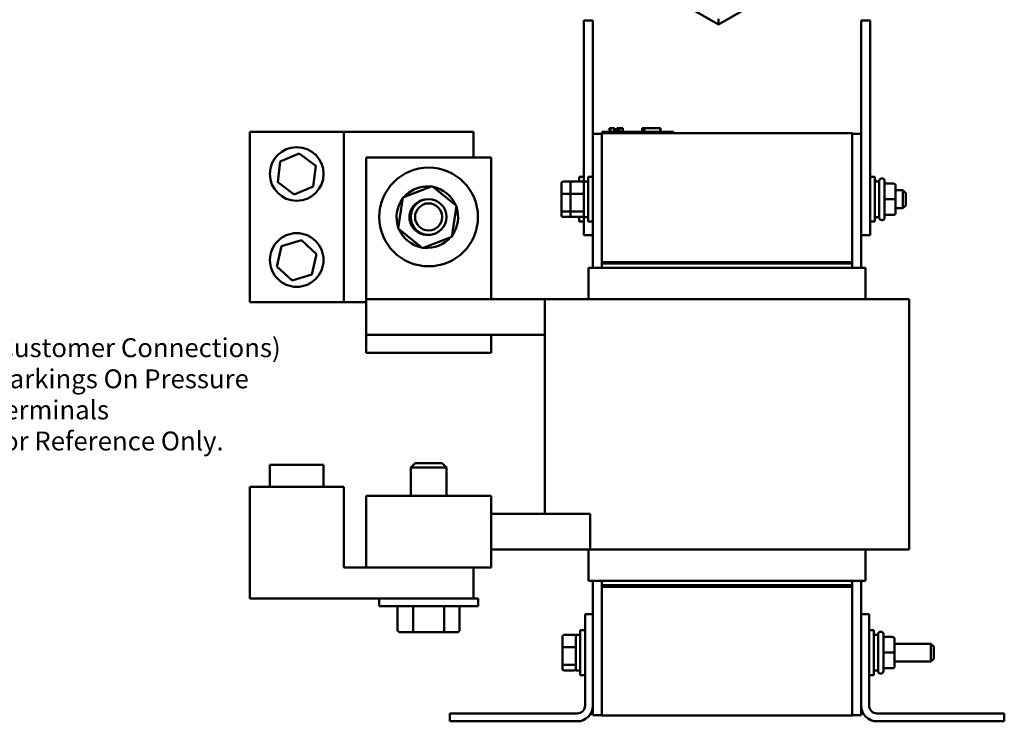
# Model space of a CAD drawing. Units: inches. Extents: x 0.05 to 2.15, y 0.02 to 1.67.
# Drawn here: x 0.74 to 1.37, y 0.67 to 1.11 of the extents above; entities that cross this region are included whole.
import ezdxf

# ---------------------------------------------------------------- set-up
doc = ezdxf.new("R2010")
doc.units = ezdxf.units.IN
doc.header["$LTSCALE"] = 0.1
doc.header["$MEASUREMENT"] = 0
doc.layers.add('Symbol (ANSI)', color=7, linetype='Continuous', lineweight=25)
doc.layers.add('Visible (ANSI)', color=7, linetype='Continuous', lineweight=50)
doc.styles.add('Note Text (ANSI)', font='tahoma.ttf')

msp = doc.modelspace()

# ---------------------------------------------------------------- linework, layer by layer
at = {"layer": 'Visible (ANSI)'}
for p, q in [((1.23638, 1.14095), (1.18603, 1.11188)), ((1.18603, 1.11188), (1.1427, 1.1369)), ((1.10061, 1.11447), (1.1063, 1.11447)), ((1.10061, 1.11447), (1.10061, 1.1031)), ((1.1063, 1.11447), (1.1063, 1.1031)), ((1.18603, 1.11188), (1.18603, 1.11547)), ((1.27675, 1.11447), (1.28243, 1.11447)), ((1.27675, 1.11447), (1.27675, 1.1031)), ((1.28243, 1.11447), (1.28243, 1.1031)), ((1.10061, 1.0122), (1.10061, 1.1031)), ((1.1063, 1.04252), (1.1063, 1.1031)), ((1.27675, 0.98947), (1.27675, 1.1031)), ((1.28243, 0.98947), (1.28243, 1.1031)), ((1.11681, 1.04593), (1.11703, 1.04593)), ((1.11681, 1.04593), (1.11681, 1.04366)), ((1.11703, 1.04593), (1.11703, 1.04366)), ((1.11703, 1.04593), (1.11707, 1.04593)), ((1.11707, 1.04593), (1.11739, 1.04593)), ((1.11707, 1.04593), (1.11707, 1.04366)), ((1.11739, 1.04593), (1.1181, 1.04593)), ((1.11739, 1.04593), (1.11739, 1.04366)), ((1.1181, 1.04593), (1.11856, 1.04593)), ((1.11856, 1.04593), (1.11911, 1.04593)), ((1.11911, 1.04593), (1.11986, 1.04593)), ((1.11986, 1.04593), (1.11993, 1.04593)), ((1.11986, 1.04593), (1.11986, 1.04366)), ((1.11993, 1.04593), (1.11993, 1.04457)), ((1.12156, 1.04593), (1.12156, 1.04457)), ((1.12156, 1.04593), (1.12184, 1.04593)), ((1.12184, 1.04593), (1.12184, 1.04457)), ((1.12184, 1.04593), (1.12208, 1.04593)), ((1.12208, 1.04593), (1.12236, 1.04593)), ((1.12208, 1.04593), (1.12208, 1.04457)), ((1.12236, 1.04593), (1.12248, 1.04593)), ((1.12236, 1.04593), (1.12236, 1.04457)), ((1.12248, 1.04593), (1.12248, 1.04457)), ((1.12248, 1.04593), (1.12253, 1.04593)), ((1.12253, 1.04593), (1.12281, 1.04593)), ((1.12253, 1.04593), (1.12253, 1.04457)), ((1.12281, 1.04593), (1.12526, 1.04593)), ((1.12281, 1.04593), (1.12281, 1.04457)), ((1.12526, 1.04593), (1.12526, 1.04366)), ((1.12526, 1.04593), (1.1253, 1.04593)), ((1.1253, 1.04593), (1.1253, 1.04366)), ((1.13749, 1.04366), (1.13749, 1.04593)), ((1.13749, 1.04593), (1.13773, 1.04593)), ((1.13773, 1.04593), (1.13907, 1.04593)), ((1.13773, 1.04366), (1.13773, 1.04593)), ((1.13907, 1.04593), (1.14909, 1.04593)), ((1.13907, 1.04366), (1.13907, 1.04593)), ((1.14909, 1.04366), (1.14909, 1.04593)), ((1.14909, 1.04593), (1.14933, 1.04593)), ((1.14933, 1.04366), (1.14933, 1.04593)), ((0.8883, 1.04375), (0.94796, 1.04375)), ((0.8883, 0.93539), (0.8883, 1.04375)), ((0.94796, 1.04375), (0.94796, 0.93539)), ((0.94796, 1.04375), (1.03034, 1.04375)), ((1.03034, 1.04375), (1.03034, 1.02729)), ((1.1063, 1.04252), (1.1063, 0.95729)), ((1.11198, 1.04252), (1.1063, 1.04252)), ((1.11198, 1.04275), (1.27107, 1.04275)), ((1.11198, 1.04275), (1.11198, 0.96093)), ((1.11208, 1.04366), (1.11617, 1.04366)), ((1.11208, 1.04275), (1.11208, 1.04366)), ((1.15344, 1.04366), (1.11617, 1.04366)), ((1.1206, 1.04457), (1.11993, 1.04457)), ((1.11993, 1.04366), (1.11993, 1.04457)), ((1.1206, 1.04457), (1.12387, 1.04457)), ((1.1206, 1.04366), (1.1206, 1.04457)), ((1.12387, 1.04366), (1.12387, 1.04457)), ((1.15344, 1.04366), (1.15753, 1.04366)), ((1.15753, 1.04275), (1.15753, 1.04366)), ((1.27107, 0.96093), (1.27107, 1.04275)), ((1.27107, 1.04252), (1.27675, 1.04252)), ((0.90765, 1.02481), (0.91974, 1.02993)), ((0.91974, 1.02993), (0.93021, 1.02202)), ((0.96216, 1.02729), (0.96216, 0.93729)), ((1.04171, 1.02729), (0.96216, 1.02729)), ((1.04171, 0.93729), (1.04171, 1.02729)), ((0.90604, 1.01179), (0.90765, 1.02481)), ((0.93021, 1.02202), (0.9286, 1.009)), ((1.09755, 1.01207), (1.09755, 1.01504)), ((1.10061, 1.01504), (1.09755, 1.01504)), ((1.10323, 0.98663), (1.10323, 1.01504)), ((1.1063, 1.01504), (1.10323, 1.01504)), ((1.28243, 1.01504), (1.2855, 1.01504)), ((1.2855, 1.01504), (1.2855, 0.98663)), ((1.28977, 1.01413), (1.29, 1.01413)), ((0.91651, 1.00389), (0.90604, 1.01179)), ((0.9286, 1.009), (0.91651, 1.00389)), ((0.98554, 1.00191), (1.00412, 1.00917)), ((0.99978, 1.00747), (0.99985, 1.00827)), ((0.99985, 1.00827), (0.99991, 1.00896)), ((1.00012, 1.00829), (1.00006, 1.00758)), ((1.00018, 1.00898), (1.00012, 1.00829)), ((1.00412, 1.00917), (1.01969, 0.99671)), ((1.08632, 1.01104), (1.08632, 1.00402)), ((1.08723, 1.01207), (1.09291, 1.01207)), ((1.092, 1.01104), (1.092, 1.00402)), ((1.09291, 1.01207), (1.09964, 1.01207)), ((1.10055, 1.0122), (1.10055, 0.98947)), ((1.10055, 1.0122), (1.10323, 1.0122)), ((1.28818, 1.0122), (1.2855, 1.0122)), ((1.28591, 1.01254), (1.28591, 1.0122)), ((1.28818, 0.98913), (1.28818, 1.01254)), ((1.29159, 1.01254), (1.29159, 0.98913)), ((1.29727, 1.01079), (1.29159, 1.01079)), ((1.29864, 1.00084), (1.29864, 1.00943)), ((0.98254, 0.98219), (0.98554, 1.00191)), ((1.08632, 1.00402), (1.08632, 0.99381)), ((1.08723, 1.00434), (1.092, 1.00434)), ((1.092, 1.00402), (1.092, 0.99381)), ((1.09291, 1.00434), (1.09964, 1.00434)), ((1.29727, 1.00084), (1.29159, 1.00084)), ((1.29864, 1.00651), (1.30327, 1.00651)), ((1.29864, 0.99224), (1.29864, 1.00084)), ((1.30327, 0.99515), (1.30327, 1.00651)), ((1.30509, 1.0047), (1.30327, 1.00651)), ((1.30509, 1.0047), (1.30509, 0.99697)), ((1.01969, 0.99671), (1.01669, 0.97699)), ((1.29864, 0.99515), (1.30327, 0.99515)), ((1.30509, 0.99697), (1.30327, 0.99515)), ((1.08632, 0.99381), (1.08632, 0.99062)), ((1.092, 0.99311), (1.08723, 0.99311)), ((1.08723, 0.9896), (1.09291, 0.9896)), ((1.092, 0.99381), (1.092, 0.99062)), ((1.09964, 0.99311), (1.09291, 0.99311)), ((1.09291, 0.9896), (1.09964, 0.9896)), ((1.09755, 0.98663), (1.09755, 0.9896)), ((1.10055, 0.98947), (1.10323, 0.98947)), ((1.10061, 0.98947), (1.10061, 0.9781)), ((1.27675, 0.98947), (1.27675, 0.9781)), ((1.28243, 0.98947), (1.28243, 0.9781)), ((1.28818, 0.98947), (1.2855, 0.98947)), ((1.28591, 0.98947), (1.28591, 0.98913)), ((1.29727, 0.99088), (1.29159, 0.99088)), ((1.29727, 0.99087), (1.29159, 0.99087)), ((1.29864, 0.99224), (1.29864, 0.99224)), ((0.99811, 0.96974), (0.98254, 0.98219)), ((1.10061, 0.98663), (1.09755, 0.98663)), ((1.1063, 0.98663), (1.10323, 0.98663)), ((1.28243, 0.98663), (1.2855, 0.98663)), ((1.28977, 0.98754), (1.29, 0.98754)), ((1.01669, 0.97699), (0.99811, 0.96974)), ((1.10061, 0.9781), (1.1063, 0.9781)), ((1.27675, 0.95729), (1.27675, 0.9781)), ((1.27675, 0.9781), (1.28243, 0.9781)), ((0.90557, 0.95819), (0.90854, 0.97097)), ((0.90854, 0.97097), (0.92109, 0.9748)), ((0.92109, 0.9748), (0.93068, 0.96584)), ((0.93068, 0.96584), (0.92771, 0.95306)), ((0.91516, 0.94923), (0.90557, 0.95819)), ((1.10357, 0.95729), (1.10357, 0.93729)), ((1.10878, 0.95729), (1.10357, 0.95729)), ((1.10878, 0.95729), (1.11398, 0.95729)), ((1.27107, 0.96093), (1.11198, 0.96093)), ((1.11198, 0.96093), (1.11198, 0.96002)), ((1.11198, 0.96002), (1.27107, 0.96002)), ((1.11198, 0.96002), (1.11198, 0.95729)), ((1.11334, 0.96093), (1.11334, 0.96002)), ((1.27107, 0.96093), (1.11334, 0.96093)), ((1.11334, 0.96002), (1.27107, 0.96002)), ((1.26906, 0.95729), (1.11398, 0.95729)), ((1.26906, 0.95729), (1.27427, 0.95729)), ((1.27107, 0.96093), (1.27107, 0.96002)), ((1.27107, 0.95729), (1.27107, 0.96002)), ((1.27948, 0.95729), (1.27427, 0.95729)), ((1.27948, 0.95729), (1.27948, 0.93729)), ((0.92771, 0.95306), (0.91516, 0.94923)), ((0.94796, 0.93539), (0.8883, 0.93539)), ((0.96216, 0.93539), (0.94796, 0.93539)), ((0.96216, 0.93729), (0.96216, 0.91457)), ((0.96216, 0.93729), (1.0758, 0.93729)), ((1.0758, 0.93729), (1.0758, 0.80093)), ((1.08227, 0.93729), (1.0758, 0.93729)), ((1.08227, 0.93729), (1.11398, 0.93729)), ((1.26906, 0.93729), (1.11398, 0.93729)), ((1.26906, 0.93729), (1.30078, 0.93729)), ((1.30725, 0.93729), (1.30078, 0.93729)), ((1.30725, 0.93729), (1.30725, 0.7782)), ((0.96216, 0.91457), (0.96216, 0.9032)), ((1.04171, 0.91457), (0.96216, 0.91457)), ((1.04171, 0.9032), (1.04171, 0.91457)), ((1.04171, 0.91457), (1.0758, 0.91457)), ((1.04171, 0.9032), (0.96216, 0.9032)), ((0.93517, 0.83207), (0.90108, 0.83207)), ((0.90108, 0.81798), (0.90108, 0.83207)), ((0.93517, 0.81798), (0.93517, 0.83207)), ((0.9933, 0.83311), (0.99057, 0.83039)), ((0.9933, 0.83311), (1.01057, 0.83311)), ((1.01057, 0.83311), (1.0133, 0.83039)), ((1.0133, 0.83039), (0.99057, 0.83039)), ((0.99057, 0.81229), (0.99057, 0.83039)), ((1.0133, 0.81229), (1.0133, 0.83039)), ((0.94796, 0.81798), (0.8883, 0.81798)), ((0.8883, 0.81798), (0.8883, 0.74698)), ((0.94796, 0.76684), (0.94796, 0.81798)), ((0.96216, 0.81229), (0.96216, 0.7782)), ((1.04171, 0.81229), (0.96216, 0.81229)), ((1.04171, 0.7782), (1.04171, 0.81229)), ((1.10456, 0.80093), (1.04171, 0.80093)), ((1.10456, 0.80093), (1.10456, 0.7782)), ((0.96216, 0.76684), (0.96216, 0.7782)), ((1.04171, 0.7782), (1.04171, 0.76684)), ((1.10456, 0.7782), (1.04171, 0.7782)), ((1.10357, 0.7782), (1.10357, 0.7582)), ((1.11398, 0.7782), (1.10456, 0.7782)), ((1.11398, 0.7782), (1.26906, 0.7782)), ((1.30078, 0.7782), (1.26906, 0.7782)), ((1.27948, 0.7782), (1.27948, 0.7582)), ((1.30078, 0.7782), (1.30725, 0.7782)), ((0.96216, 0.76684), (0.94796, 0.76684)), ((0.96216, 0.76684), (1.04171, 0.76684)), ((1.03034, 0.74698), (1.03034, 0.76684)), ((1.10357, 0.7582), (1.10878, 0.7582)), ((1.1063, 0.7582), (1.1063, 0.7372)), ((1.11398, 0.7582), (1.10878, 0.7582)), ((1.11198, 0.7582), (1.11198, 0.75548)), ((1.11398, 0.7582), (1.26906, 0.7582)), ((1.27427, 0.7582), (1.26906, 0.7582)), ((1.27107, 0.75548), (1.27107, 0.7582)), ((1.27427, 0.7582), (1.27948, 0.7582)), ((1.27675, 0.7372), (1.27675, 0.7582)), ((1.26971, 0.75548), (1.11198, 0.75548)), ((1.11198, 0.75457), (1.11198, 0.75548)), ((1.27107, 0.75548), (1.11198, 0.75548)), ((1.11198, 0.75457), (1.27107, 0.75457)), ((1.11198, 0.75457), (1.11198, 0.67275)), ((1.11198, 0.75457), (1.26971, 0.75457)), ((1.26971, 0.75457), (1.26971, 0.75548)), ((1.27107, 0.75548), (1.27107, 0.75457)), ((1.27107, 0.67275), (1.27107, 0.75457)), ((0.8883, 0.74698), (1.03034, 0.74698)), ((0.97057, 0.74698), (0.97057, 0.7422)), ((1.0333, 0.74698), (1.03034, 0.74698)), ((1.0333, 0.74698), (1.0333, 0.7422)), ((1.0333, 0.7422), (0.97057, 0.7422)), ((0.98225, 0.72702), (0.98225, 0.7422)), ((0.99211, 0.72702), (0.99211, 0.7422)), ((1.01179, 0.72702), (1.01179, 0.7422)), ((1.02162, 0.72702), (1.02162, 0.7422)), ((1.1013, 0.67901), (1.1013, 0.7372)), ((1.1013, 0.7372), (1.1063, 0.7372)), ((1.1063, 0.7372), (1.1063, 0.67901)), ((1.27675, 0.7372), (1.28175, 0.7372)), ((1.27675, 0.67901), (1.27675, 0.7372)), ((1.28175, 0.7372), (1.28175, 0.67901)), ((0.98383, 0.72566), (0.99289, 0.72566)), ((0.99289, 0.72566), (1.011, 0.72566)), ((1.011, 0.72566), (1.02004, 0.72566)), ((1.09823, 0.69845), (1.09823, 0.72685)), ((1.1013, 0.72685), (1.09823, 0.72685)), ((1.28175, 0.72685), (1.28482, 0.72685)), ((1.28482, 0.72685), (1.28482, 0.69845)), ((1.28909, 0.72595), (1.28932, 0.72595)), ((1.087, 0.72286), (1.087, 0.71584)), ((1.08791, 0.72388), (1.09464, 0.72388)), ((1.09555, 0.72401), (1.09555, 0.70129)), ((1.09555, 0.72401), (1.09823, 0.72401)), ((1.2875, 0.72401), (1.28482, 0.72401)), ((1.2875, 0.70095), (1.2875, 0.72435)), ((1.29091, 0.72435), (1.29091, 0.70095)), ((1.29659, 0.72261), (1.29091, 0.72261)), ((1.29796, 0.71266), (1.29796, 0.72124)), ((1.087, 0.71584), (1.087, 0.70563)), ((1.08791, 0.71616), (1.09464, 0.71616)), ((1.29796, 0.71833), (1.321, 0.71833)), ((1.321, 0.70697), (1.321, 0.71833)), ((1.32282, 0.71651), (1.321, 0.71833)), ((1.32282, 0.71651), (1.32282, 0.70879)), ((1.29659, 0.71266), (1.29091, 0.71266)), ((1.29796, 0.70406), (1.29796, 0.71266)), ((1.29796, 0.70697), (1.321, 0.70697)), ((1.32282, 0.70879), (1.321, 0.70697)), ((1.087, 0.70563), (1.087, 0.70244)), ((1.09464, 0.70493), (1.08791, 0.70493)), ((1.08791, 0.70141), (1.09464, 0.70141)), ((1.09555, 0.70129), (1.09823, 0.70129)), ((1.2875, 0.70129), (1.28482, 0.70129)), ((1.29659, 0.7027), (1.29091, 0.7027)), ((1.29659, 0.70269), (1.29091, 0.70269)), ((1.29796, 0.70405), (1.29796, 0.70406)), ((1.1013, 0.69845), (1.09823, 0.69845)), ((1.28175, 0.69845), (1.28482, 0.69845)), ((1.28909, 0.69935), (1.28932, 0.69935)), ((1.1063, 0.67901), (1.1063, 0.67298)), ((1.27675, 0.67298), (1.27675, 0.67901)), ((1.01539, 0.66901), (1.01539, 0.67401)), ((1.01539, 0.67401), (1.0963, 0.67401)), ((1.11198, 0.67298), (1.1063, 0.67298)), ((1.27107, 0.67275), (1.11198, 0.67275)), ((1.27107, 0.67298), (1.27675, 0.67298)), ((1.28675, 0.67401), (1.36766, 0.67401)), ((1.36766, 0.67401), (1.36766, 0.66901)), ((1.0963, 0.66901), (1.01539, 0.66901)), ((1.36766, 0.66901), (1.28675, 0.66901))]:
    msp.add_line(p, q, dxfattribs=at)
for centre, radius in [((0.91813, 1.01691), 0.01705), ((1.00193, 0.98957), 0.03136), ((1.00193, 0.98957), 0.01136), ((1.00193, 0.98957), 0.00864)]:
    msp.add_circle(centre, radius, dxfattribs=at)
for centre, radius, start, end in [((1.28432, 1.01254), 0.00159, 0, 42.02463), ((1.28977, 1.01254), 0.00159, 90, 180), ((1.29, 1.01254), 0.00159, 0, 90), ((1.00112, 0.98945), 0.01955, 93.54156, 139.24566), ((1.00112, 0.98945), 0.01955, 83.43472, 92.73384), ((1.00112, 0.98945), 0.01955, 23.43472, 79.24566), ((1.00112, 0.98945), 0.01955, 143.43472, 199.24566), ((1.00112, 0.98945), 0.01136, 95.90034, 280.05605), ((1.00193, 0.98957), 0.01159, 115.95596, 260.00043), ((1.00112, 0.98945), 0.01955, 323.43472, 19.24566), ((1.28432, 0.98913), 0.00159, 317.97537, 0), ((1.28977, 0.98913), 0.00159, 180, 270), ((1.29, 0.98913), 0.00159, 270, 0), ((1.00112, 0.98945), 0.01955, 203.43472, 259.24566), ((1.00112, 0.98945), 0.01955, 263.43472, 319.24566), ((1.28909, 0.72435), 0.00159, 90, 180), ((1.28932, 0.72435), 0.00159, 0, 90), ((1.28909, 0.70095), 0.00159, 180, 270), ((1.28932, 0.70095), 0.00159, 270, 0), ((1.0963, 0.67901), 0.005, 270, 0), ((1.0963, 0.67901), 0.01, 270, 0), ((1.28675, 0.67901), 0.01, 180, 270), ((1.28675, 0.67901), 0.005, 180, 270)]:
    msp.add_arc(centre, radius, start, end, dxfattribs=at)
for centre, major_axis, ratio, start_param, end_param in [((1.08723, 1.01104), (0, -0.00103), 0.88606, 3.141593, 4.712389), ((1.09291, 1.01104), (0, -0.00103), 0.88606, 3.141593, 4.712389), ((1.09964, 1.01104), (0, -0.00103), 0.88606, 1.570796, 3.141593), ((1.29727, 1.00943), (0, -0.00136), 0.999498, 1.570796, 3.141593), ((1.08723, 1.00402), (-0.000909, 0), 0.352846, 4.712389, 6.283185), ((1.09291, 1.00402), (-0.000909, 0), 0.352846, 4.712389, 6.283185), ((1.09964, 1.00402), (0.000909, 0), 0.352846, 0, 1.570796), ((1.29727, 1.00084), (-0.00136, 0), 0.001006, 3.141593, 4.712389), ((1.08723, 0.99381), (-0.000909, 0), 0.775745, 0, 1.570796), ((1.08723, 0.99062), (0, 0.00103), 0.88606, 1.570796, 3.141593), ((1.09291, 0.99381), (-0.000909, 0), 0.775745, 0, 1.570796), ((1.09291, 0.99062), (0, 0.00103), 0.88606, 1.570796, 3.141593), ((1.09964, 0.99381), (0.000909, 0), 0.775745, 4.712389, 6.283185), ((1.09964, 0.99062), (0, 0.00103), 0.88606, 3.141593, 4.712389), ((1.29727, 0.99224), (0, 0.00136), 0.999498, 3.141593, 4.712389), ((1.29727, 0.99224), (-0.00136, 0), 0.999497, 1.570796, 3.141593), ((0.98383, 0.72702), (0.00157, 0), 0.866026, 3.141593, 4.712389), ((0.99289, 0.72702), (0, 0.00136), 0.576479, 1.570796, 3.141593), ((1.011, 0.72702), (0, 0.00136), 0.578221, 3.141593, 4.712389), ((1.02004, 0.72702), (-0.00157, 0), 0.866026, 1.570796, 3.141593), ((1.08791, 0.72286), (0, -0.00103), 0.88606, 3.141593, 4.712389), ((1.09464, 0.72286), (0, -0.00103), 0.88606, 1.570796, 3.141593), ((1.29659, 0.72124), (0, -0.00136), 0.999498, 1.570796, 3.141593), ((1.08791, 0.71584), (-0.000909, 0), 0.352846, 4.712389, 6.283185), ((1.09464, 0.71584), (0.000909, 0), 0.352846, 0, 1.570796), ((1.29659, 0.71266), (-0.00136, 0), 0.001006, 3.141593, 4.712389), ((1.08791, 0.70563), (-0.000909, 0), 0.775745, 0, 1.570796), ((1.08791, 0.70244), (0, 0.00103), 0.88606, 1.570796, 3.141593), ((1.09464, 0.70563), (0.000909, 0), 0.775745, 4.712389, 6.283185), ((1.09464, 0.70244), (0, 0.00103), 0.88606, 3.141593, 4.712389), ((1.29659, 0.70406), (-0.00136, 0), 0.999497, 1.570796, 3.141593), ((1.29659, 0.70405), (0, 0.00136), 0.999498, 3.141593, 4.712389)]:
    msp.add_ellipse(centre, major_axis=major_axis, ratio=ratio, start_param=start_param, end_param=end_param, dxfattribs=at)
msp.add_open_spline([(0.91813, 0.97927), (0.91931, 0.97927), (0.92047, 0.97915), (0.92271, 0.97868), (0.92378, 0.97834), (0.92685, 0.97704), (0.92869, 0.97577), (0.9316, 0.97285), (0.9329, 0.97102), (0.93469, 0.96684), (0.93517, 0.9645), (0.93517, 0.95995), (0.93469, 0.95761), (0.9329, 0.95343), (0.9316, 0.9516), (0.92869, 0.94868), (0.92685, 0.94742), (0.92378, 0.94611), (0.92271, 0.94577), (0.92047, 0.9453), (0.91931, 0.94518), (0.91694, 0.94518), (0.91578, 0.9453), (0.91354, 0.94577), (0.91247, 0.94611), (0.9094, 0.94742), (0.90756, 0.94868), (0.90465, 0.9516), (0.90335, 0.95343), (0.90156, 0.95761), (0.90108, 0.95995), (0.90108, 0.9645), (0.90156, 0.96684), (0.90335, 0.97102), (0.90465, 0.97285), (0.90756, 0.97577), (0.9094, 0.97704), (0.91247, 0.97834), (0.91354, 0.97868), (0.91578, 0.97915), (0.91694, 0.97927), (0.91813, 0.97927)], degree=3, knots=[-6.233001, -6.233001, -6.233001, -6.233001, -6.033953, -6.033953, -5.834906, -5.834906, -5.43681, -5.43681, -5.05578, -5.05578, -4.674751, -4.674751, -4.293721, -4.293721, -3.912692, -3.912692, -3.514596, -3.514596, -3.315548, -3.315548, -3.116501, -3.116501, -2.917453, -2.917453, -2.718405, -2.718405, -2.320309, -2.320309, -1.93928, -1.93928, -1.55825, -1.55825, -1.177221, -1.177221, -0.796191, -0.796191, -0.398096, -0.398096, -0.199048, -0.199048, 0, 0, 0, 0], dxfattribs=at)

# ---------------------------------------------------------------- texts
at = {"layer": 'Symbol (ANSI)', "insert": (0.7225, 0.91247), "char_height": 0.012, "width": 0.2345446, "attachment_point": 1, "line_spacing_factor": 0.987884, "style": 'Note Text (ANSI)'}
msp.add_mtext('\\fTahoma|b0|i0;(Customer Connections)\\P\\fTahoma|b0|i0;Markings On Pressure Terminals\\P\\fTahoma|b0|i0;For Reference Only. \\P', dxfattribs=at)

doc.saveas('drawing.dxf')
